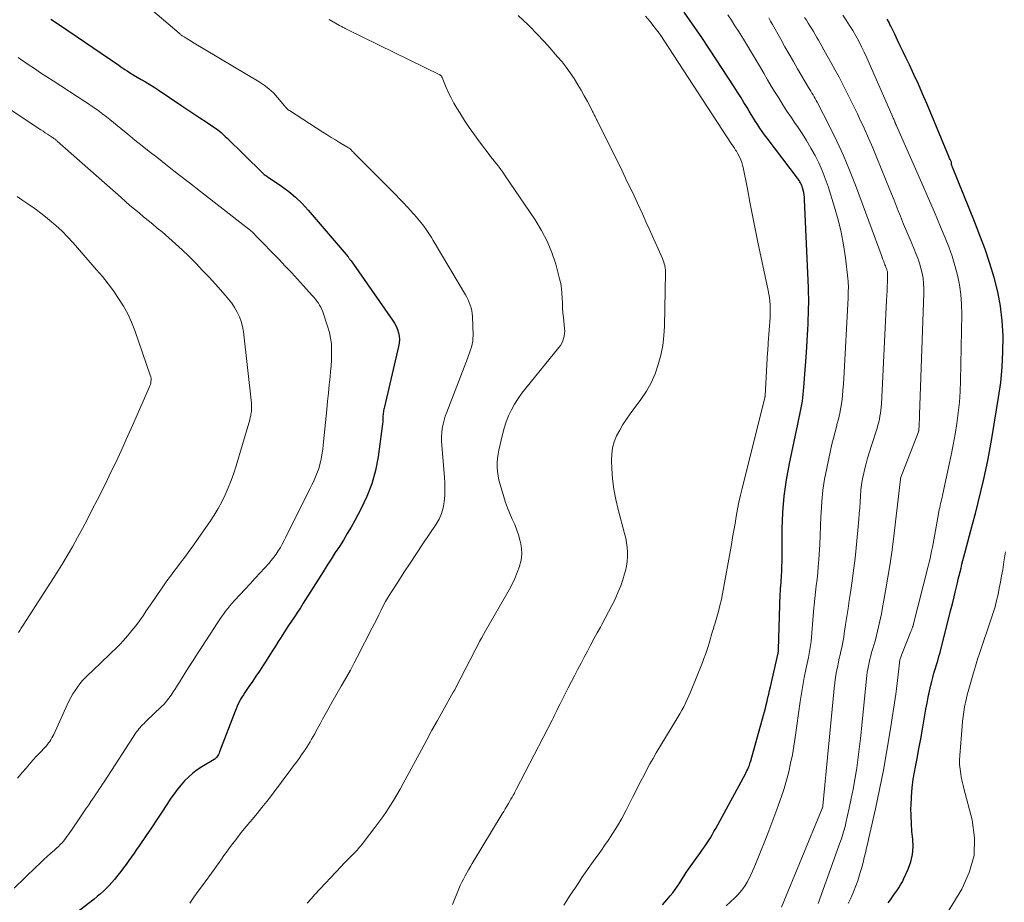
# Model space of a CAD drawing. Units: feet. Extents: x 2050000 to 2055011, y 535000 to 540000.
# Drawn here: x 2050410 to 2050548, y 537177 to 537300 of the extents above; entities that cross this region are included whole.
import ezdxf

# ---------------------------------------------------------------- set-up
doc = ezdxf.new("R2010")
doc.units = ezdxf.units.FT
doc.header["$LTSCALE"] = 100
doc.header["$MEASUREMENT"] = 0
doc.layers.add('CONTOUR INDEX', color=32, linetype='Continuous', lineweight=25)
doc.layers.add('CONTOUR INTERMEDIATE', color=40, linetype='Continuous', lineweight=15)

msp = doc.modelspace()

# ---------------------------------------------------------------- linework, layer by layer
at = {"layer": 'CONTOUR INDEX', "flags": 128}
for points, elevation in [([(2050499.73, 537176.53), (2050500.34, 537177.23), (2050500.81, 537177.78), (2050501.18, 537178.21), (2050501.52, 537178.66), (2050501.85, 537179.13), (2050502.15, 537179.6), (2050502.46, 537180.08), (2050502.76, 537180.56), (2050503.08, 537181.03), (2050503.4, 537181.5), (2050505.06, 537183.83), (2050505.34, 537184.24), (2050505.63, 537184.65), (2050505.9, 537185.07), (2050506.18, 537185.48), (2050506.44, 537185.9), (2050506.7, 537186.33), (2050506.95, 537186.76), (2050507.2, 537187.2), (2050511.34, 537194.84), (2050511.4, 537194.95), (2050511.46, 537195.06), (2050511.51, 537195.17), (2050511.57, 537195.28), (2050511.63, 537195.39), (2050511.68, 537195.5), (2050511.73, 537195.62), (2050511.78, 537195.73), (2050511.83, 537195.88), (2050511.9, 537196.07), (2050511.97, 537196.26), (2050512.03, 537196.45), (2050512.09, 537196.65), (2050513.89, 537203.03), (2050514.02, 537203.53), (2050514.15, 537204.02), (2050514.27, 537204.52), (2050514.39, 537205.01), (2050514.5, 537205.51), (2050514.62, 537206.01), (2050514.73, 537206.5), (2050514.84, 537207), (2050515.92, 537211.72), (2050515.93, 537211.79), (2050515.95, 537211.85), (2050515.96, 537211.91), (2050515.96, 537211.98), (2050515.97, 537212.04), (2050515.98, 537212.1), (2050515.98, 537212.17), (2050515.98, 537212.23), (2050516.23, 537220.03), (2050516.25, 537220.41), (2050516.27, 537220.79), (2050516.29, 537221.18), (2050516.33, 537221.56), (2050516.36, 537221.94), (2050516.39, 537222.32), (2050516.41, 537222.7), (2050516.43, 537223.08), (2050516.44, 537223.4), (2050516.46, 537223.95), (2050516.48, 537224.49), (2050516.49, 537225.03), (2050516.49, 537225.57), (2050516.51, 537229.11), (2050516.59, 537231.42), (2050516.77, 537233.71), (2050517.09, 537235.99), (2050517.5, 537238.26), (2050518.67, 537243.76), (2050518.77, 537244.22), (2050518.87, 537244.68), (2050518.97, 537245.14), (2050519.07, 537245.59), (2050519.17, 537246.05), (2050519.25, 537246.51), (2050519.32, 537246.97), (2050519.37, 537247.44), (2050519.52, 537248.93), (2050519.63, 537250.14), (2050519.73, 537251.35), (2050519.82, 537252.56), (2050519.89, 537253.78), (2050520.08, 537257.02), (2050520.12, 537257.75), (2050520.15, 537258.48), (2050520.18, 537259.22), (2050520.2, 537259.95), (2050520.21, 537260.69), (2050520.21, 537261.42), (2050520.2, 537262.15), (2050520.17, 537262.89), (2050519.64, 537275.17), (2050519.61, 537275.51), (2050519.57, 537275.86), (2050519.51, 537276.19), (2050519.43, 537276.53), (2050519.36, 537276.82), (2050519.3, 537277.01), (2050519.24, 537277.19), (2050519.16, 537277.36), (2050519.07, 537277.53), (2050518.97, 537277.7), (2050518.87, 537277.86), (2050518.76, 537278.02), (2050518.65, 537278.18), (2050514.38, 537283.79), (2050514.04, 537284.24), (2050513.71, 537284.7), (2050513.39, 537285.17), (2050513.08, 537285.64), (2050512.77, 537286.12), (2050512.47, 537286.6), (2050512.17, 537287.09), (2050511.88, 537287.57), (2050511.59, 537288.06), (2050511.15, 537288.8), (2050510.71, 537289.52), (2050510.25, 537290.24), (2050509.79, 537290.96), (2050506.3, 537296.25), (2050505.14, 537297.99), (2050503.96, 537299.72), (2050502.77, 537301.44)], 780), ([(2050414.14, 537300.44), (2050414.51, 537300.21), (2050414.87, 537299.98), (2050415.23, 537299.74), (2050423.66, 537293.98), (2050423.95, 537293.78), (2050424.24, 537293.59), (2050424.53, 537293.39), (2050424.83, 537293.2), (2050425.32, 537292.87), (2050425.37, 537292.84), (2050425.41, 537292.81), (2050425.46, 537292.79), (2050425.5, 537292.76), (2050425.55, 537292.74), (2050425.59, 537292.71), (2050425.64, 537292.68), (2050425.68, 537292.66), (2050426.8, 537292), (2050427.4, 537291.65), (2050428, 537291.28), (2050428.59, 537290.91), (2050429.18, 537290.53), (2050432.49, 537288.33), (2050433.34, 537287.77), (2050434.18, 537287.21), (2050435.02, 537286.64), (2050435.87, 537286.08), (2050437.1, 537285.25), (2050437.32, 537285.09), (2050437.54, 537284.93), (2050437.76, 537284.76), (2050437.97, 537284.58), (2050438.17, 537284.4), (2050438.38, 537284.22), (2050438.57, 537284.03), (2050438.77, 537283.84), (2050443.72, 537278.96), (2050443.81, 537278.87), (2050443.92, 537278.78), (2050444.02, 537278.7), (2050444.13, 537278.63), (2050444.24, 537278.55), (2050444.36, 537278.48), (2050444.47, 537278.4), (2050444.58, 537278.33), (2050446.44, 537277.06), (2050447.44, 537276.32), (2050448.41, 537275.52), (2050449.3, 537274.65), (2050450.15, 537273.73), (2050455.75, 537267.16), (2050455.81, 537267.09), (2050455.86, 537267.03), (2050455.91, 537266.96), (2050455.96, 537266.89), (2050456.01, 537266.82), (2050456.06, 537266.75), (2050456.11, 537266.68), (2050456.16, 537266.61), (2050461.97, 537258.33), (2050462.23, 537257.92), (2050462.46, 537257.48), (2050462.64, 537257.03), (2050462.79, 537256.56), (2050462.88, 537256.08), (2050462.92, 537255.6), (2050462.89, 537255.12), (2050462.82, 537254.64), (2050460.84, 537246.21), (2050460.8, 537246.03), (2050460.76, 537245.85), (2050460.72, 537245.68), (2050460.69, 537245.5), (2050460.66, 537245.32), (2050460.64, 537245.14), (2050460.62, 537244.95), (2050460.61, 537244.77), (2050460.6, 537244.46), (2050460.59, 537244.12), (2050460.56, 537243.79), (2050460.53, 537243.45), (2050460.49, 537243.11), (2050459.94, 537239.19), (2050459.57, 537237.29), (2050459.07, 537235.43), (2050458.37, 537233.63), (2050457.54, 537231.87), (2050456.68, 537230.28), (2050456.17, 537229.36), (2050455.64, 537228.45), (2050455.09, 537227.56), (2050454.53, 537226.67), (2050453.96, 537225.79), (2050453.4, 537224.9), (2050452.83, 537224.02), (2050452.27, 537223.13), (2050449.47, 537218.71), (2050449.07, 537218.08), (2050448.66, 537217.45), (2050448.25, 537216.83), (2050447.83, 537216.21), (2050447.41, 537215.59), (2050447, 537214.96), (2050446.6, 537214.33), (2050446.2, 537213.7), (2050446.06, 537213.48), (2050445.59, 537212.73), (2050445.12, 537211.99), (2050444.65, 537211.25), (2050444.17, 537210.51), (2050443.81, 537209.96), (2050443.33, 537209.23), (2050442.85, 537208.5), (2050442.36, 537207.77), (2050441.87, 537207.05), (2050441.3, 537206.21), (2050441.09, 537205.91), (2050440.9, 537205.59), (2050440.71, 537205.28), (2050440.54, 537204.95), (2050440.37, 537204.62), (2050440.21, 537204.29), (2050440.07, 537203.95), (2050439.93, 537203.61), (2050437.77, 537197.9), (2050437.7, 537197.73), (2050437.61, 537197.56), (2050437.52, 537197.4), (2050437.41, 537197.25), (2050437.32, 537197.13), (2050437.25, 537197.04), (2050437.17, 537196.97), (2050437.09, 537196.9), (2050437, 537196.84), (2050435.29, 537195.82), (2050434.64, 537195.4), (2050434.02, 537194.94), (2050433.44, 537194.42), (2050432.88, 537193.87), (2050432.37, 537193.29), (2050431.87, 537192.68), (2050431.41, 537192.06), (2050430.96, 537191.42), (2050430.39, 537190.54), (2050429.67, 537189.46), (2050428.95, 537188.37), (2050428.22, 537187.29), (2050427.49, 537186.21), (2050426.52, 537184.78), (2050426.16, 537184.26), (2050425.8, 537183.74), (2050425.44, 537183.22), (2050425.07, 537182.7), (2050424.7, 537182.18), (2050424.32, 537181.67), (2050423.94, 537181.16), (2050423.55, 537180.66), (2050423.41, 537180.48), (2050423.06, 537180.05), (2050422.69, 537179.62), (2050422.3, 537179.2), (2050421.91, 537178.8), (2050421.5, 537178.41), (2050421.08, 537178.03), (2050420.65, 537177.67), (2050420.21, 537177.31), (2050416.21, 537174.24)], 800), ([(2050531.34, 537176.79), (2050531.64, 537177.2), (2050531.94, 537177.62), (2050532.23, 537178.03), (2050532.53, 537178.45), (2050532.81, 537178.87), (2050533.07, 537179.3), (2050533.31, 537179.75), (2050533.54, 537180.21), (2050534.14, 537181.52), (2050534.5, 537182.53), (2050534.75, 537183.56), (2050534.82, 537184.62), (2050534.77, 537185.7), (2050534.66, 537186.79), (2050534.57, 537187.88), (2050534.53, 537188.98), (2050534.52, 537190.07), (2050534.53, 537190.38), (2050534.58, 537191.62), (2050534.67, 537192.87), (2050534.84, 537194.1), (2050535.05, 537195.33), (2050535.1, 537195.61), (2050535.37, 537196.98), (2050535.63, 537198.35), (2050535.88, 537199.72), (2050536.12, 537201.09), (2050536.61, 537203.87), (2050536.76, 537204.72), (2050536.93, 537205.56), (2050537.11, 537206.41), (2050537.31, 537207.25), (2050537.43, 537207.75), (2050537.58, 537208.33), (2050537.73, 537208.92), (2050537.9, 537209.5), (2050538.08, 537210.08), (2050538.26, 537210.66), (2050538.43, 537211.25), (2050538.59, 537211.83), (2050538.75, 537212.42), (2050539.83, 537216.67), (2050540.07, 537217.66), (2050540.32, 537218.65), (2050540.56, 537219.63), (2050540.79, 537220.62), (2050541.01, 537221.56), (2050541.14, 537222.08), (2050541.26, 537222.6), (2050541.39, 537223.12), (2050541.52, 537223.64), (2050541.65, 537224.16), (2050541.79, 537224.68), (2050541.92, 537225.2), (2050542.06, 537225.72), (2050543.14, 537229.77), (2050543.54, 537231.29), (2050543.93, 537232.81), (2050544.3, 537234.34), (2050544.66, 537235.87), (2050545, 537237.4), (2050545.32, 537238.94), (2050545.61, 537240.48), (2050545.88, 537242.03), (2050546.78, 537247.48), (2050547.08, 537249.6), (2050547.29, 537251.73), (2050547.39, 537253.87), (2050547.41, 537256.01), (2050547.41, 537256.15), (2050547.29, 537258.21), (2050547.06, 537260.26), (2050546.66, 537262.28), (2050546.15, 537264.29), (2050545.54, 537266.27), (2050544.88, 537268.24), (2050544.16, 537270.19), (2050543.41, 537272.13), (2050540.31, 537279.75), (2050540.28, 537279.81), (2050540.26, 537279.87), (2050540.24, 537279.94), (2050540.22, 537280), (2050540.22, 537280.02), (2050540.21, 537280.07), (2050540.2, 537280.13), (2050540.2, 537280.18), (2050540.2, 537280.24), (2050540.2, 537280.35), (2050540.18, 537280.42), (2050540.05, 537280.69), (2050539.99, 537280.82), (2050539.93, 537280.95), (2050539.87, 537281.09), (2050539.81, 537281.22), (2050536.72, 537288.62), (2050536.14, 537289.98), (2050535.55, 537291.34), (2050534.93, 537292.69), (2050534.3, 537294.03), (2050533.8, 537295.08), (2050533.41, 537295.89), (2050533.02, 537296.7), (2050532.63, 537297.52), (2050532.24, 537298.33), (2050531.7, 537299.45), (2050531.57, 537299.7), (2050531.45, 537299.95), (2050531.32, 537300.19), (2050531.18, 537300.43)], 760)]:
    msp.add_lwpolyline(points, dxfattribs=dict(at, elevation=elevation))
at = {"layer": 'CONTOUR INTERMEDIATE', "flags": 128}
for points, elevation in [([(2050427.5, 537302.4), (2050432.11, 537298.46), (2050432.19, 537298.39), (2050432.28, 537298.32), (2050432.36, 537298.25), (2050432.45, 537298.19), (2050432.54, 537298.12), (2050432.62, 537298.06), (2050432.72, 537298), (2050432.81, 537297.95), (2050433.08, 537297.78), (2050433.31, 537297.65), (2050433.54, 537297.51), (2050433.77, 537297.38), (2050433.99, 537297.24), (2050443.29, 537291.69), (2050444, 537291.22), (2050444.68, 537290.69), (2050445.3, 537290.11), (2050445.89, 537289.48), (2050446.84, 537288.33), (2050446.92, 537288.24), (2050447, 537288.15), (2050447.08, 537288.05), (2050447.16, 537287.96), (2050447.24, 537287.87), (2050447.33, 537287.79), (2050447.43, 537287.71), (2050447.53, 537287.64), (2050452.23, 537284.63), (2050452.8, 537284.27), (2050453.39, 537283.9), (2050453.97, 537283.55), (2050454.56, 537283.19), (2050455.57, 537282.59), (2050455.65, 537282.54), (2050455.73, 537282.49), (2050455.81, 537282.44), (2050455.89, 537282.39), (2050456.05, 537282.29), (2050456.12, 537282.22), (2050456.37, 537281.94), (2050456.5, 537281.81), (2050456.62, 537281.67), (2050456.75, 537281.53), (2050456.89, 537281.4), (2050461.89, 537276.4), (2050462.43, 537275.85), (2050462.96, 537275.3), (2050463.49, 537274.74), (2050464.01, 537274.18), (2050464.56, 537273.58), (2050464.8, 537273.31), (2050465.05, 537273.04), (2050465.28, 537272.77), (2050465.52, 537272.49), (2050465.75, 537272.21), (2050465.98, 537271.93), (2050466.2, 537271.64), (2050466.42, 537271.35), (2050466.58, 537271.13), (2050466.86, 537270.73), (2050467.14, 537270.32), (2050467.41, 537269.9), (2050467.67, 537269.48), (2050472.18, 537261.88), (2050472.37, 537261.53), (2050472.55, 537261.17), (2050472.71, 537260.8), (2050472.85, 537260.42), (2050472.97, 537260.04), (2050473.06, 537259.65), (2050473.11, 537259.25), (2050473.14, 537258.85), (2050473.23, 537256.18), (2050473.22, 537255.77), (2050473.19, 537255.36), (2050473.12, 537254.95), (2050473.02, 537254.55), (2050472.89, 537254.15), (2050472.76, 537253.76), (2050472.62, 537253.36), (2050472.47, 537252.97), (2050469.55, 537245.47), (2050469.35, 537244.91), (2050469.18, 537244.34), (2050469.04, 537243.76), (2050468.93, 537243.17), (2050468.86, 537242.58), (2050468.82, 537241.98), (2050468.82, 537241.39), (2050468.85, 537240.79), (2050469.23, 537236.37), (2050469.28, 537235.51), (2050469.3, 537234.64), (2050469.27, 537233.78), (2050469.21, 537232.92), (2050469.06, 537232.08), (2050468.83, 537231.27), (2050468.48, 537230.5), (2050468.06, 537229.76), (2050466.22, 537227.01), (2050465.33, 537225.68), (2050464.45, 537224.34), (2050463.57, 537223.01), (2050462.7, 537221.67), (2050461.71, 537220.15), (2050461.35, 537219.56), (2050461, 537218.96), (2050460.67, 537218.35), (2050460.37, 537217.73), (2050460.07, 537217.11), (2050459.76, 537216.48), (2050459.45, 537215.86), (2050459.14, 537215.25), (2050457.03, 537211.18), (2050456.55, 537210.27), (2050456.07, 537209.37), (2050455.57, 537208.47), (2050455.07, 537207.58), (2050454.8, 537207.11), (2050454.42, 537206.45), (2050454.04, 537205.79), (2050453.67, 537205.14), (2050453.29, 537204.48), (2050452.91, 537203.82), (2050452.54, 537203.16), (2050452.18, 537202.5), (2050451.82, 537201.83), (2050451.29, 537200.85), (2050451.08, 537200.46), (2050450.87, 537200.08), (2050450.65, 537199.7), (2050450.43, 537199.32), (2050450.2, 537198.95), (2050449.97, 537198.58), (2050449.73, 537198.21), (2050449.48, 537197.85), (2050449.25, 537197.52), (2050448.88, 537197), (2050448.51, 537196.48), (2050448.13, 537195.96), (2050447.75, 537195.45), (2050445.01, 537191.82), (2050444.36, 537190.98), (2050443.7, 537190.14), (2050443.03, 537189.31), (2050442.35, 537188.49), (2050441.99, 537188.06), (2050441.49, 537187.46), (2050440.99, 537186.85), (2050440.51, 537186.24), (2050440.02, 537185.62), (2050439.8, 537185.32), (2050439.44, 537184.85), (2050439.08, 537184.37), (2050438.73, 537183.88), (2050438.38, 537183.4), (2050438.04, 537182.91), (2050437.69, 537182.43), (2050437.34, 537181.94), (2050436.99, 537181.46), (2050435.36, 537179.24), (2050434.77, 537178.42), (2050434.18, 537177.6), (2050433.61, 537176.77)], 796), ([(2050453.1, 537300.39), (2050454.55, 537299.57), (2050454.66, 537299.52), (2050454.77, 537299.46), (2050454.87, 537299.4), (2050454.98, 537299.34), (2050455.01, 537299.32), (2050455.1, 537299.27), (2050455.19, 537299.22), (2050455.27, 537299.17), (2050455.36, 537299.13), (2050455.45, 537299.08), (2050455.54, 537299.03), (2050455.63, 537298.99), (2050455.72, 537298.95), (2050468.59, 537292.64), (2050468.64, 537292.61), (2050468.69, 537292.58), (2050468.73, 537292.54), (2050468.78, 537292.5), (2050468.81, 537292.45), (2050468.85, 537292.4), (2050468.88, 537292.34), (2050468.9, 537292.29), (2050469.48, 537290.89), (2050469.81, 537290.15), (2050470.16, 537289.42), (2050470.55, 537288.7), (2050470.96, 537288), (2050471.39, 537287.31), (2050472.04, 537286.28), (2050472.71, 537285.26), (2050473.42, 537284.26), (2050474.14, 537283.28), (2050475.5, 537281.48), (2050475.59, 537281.36), (2050475.68, 537281.24), (2050475.77, 537281.13), (2050475.87, 537281.01), (2050475.96, 537280.89), (2050476.05, 537280.78), (2050476.14, 537280.66), (2050476.23, 537280.54), (2050476.6, 537280.08), (2050476.87, 537279.74), (2050477.14, 537279.38), (2050477.4, 537279.03), (2050477.65, 537278.66), (2050481.94, 537272.36), (2050482.83, 537270.89), (2050483.63, 537269.37), (2050484.26, 537267.78), (2050484.8, 537266.14), (2050485.35, 537264.1), (2050485.5, 537263.44), (2050485.62, 537262.77), (2050485.68, 537262.1), (2050485.72, 537261.41), (2050485.73, 537260.73), (2050485.76, 537260.05), (2050485.81, 537259.37), (2050485.88, 537258.69), (2050486.05, 537257.16), (2050486.06, 537256.8), (2050486.05, 537256.45), (2050486, 537256.1), (2050485.91, 537255.75), (2050485.79, 537255.42), (2050485.64, 537255.1), (2050485.46, 537254.79), (2050485.25, 537254.5), (2050480.62, 537248.83), (2050480.06, 537248.1), (2050479.54, 537247.35), (2050479.05, 537246.57), (2050478.6, 537245.77), (2050478.21, 537244.94), (2050477.86, 537244.09), (2050477.58, 537243.22), (2050477.34, 537242.33), (2050476.84, 537240.15), (2050476.73, 537239.55), (2050476.65, 537238.95), (2050476.61, 537238.34), (2050476.61, 537237.74), (2050476.66, 537237.13), (2050476.73, 537236.53), (2050476.85, 537235.94), (2050477.01, 537235.35), (2050477.53, 537233.62), (2050477.79, 537232.83), (2050478.07, 537232.04), (2050478.38, 537231.26), (2050478.72, 537230.5), (2050479.06, 537229.73), (2050479.36, 537228.95), (2050479.62, 537228.15), (2050479.85, 537227.35), (2050479.87, 537227.27), (2050480.01, 537226.42), (2050480.05, 537225.57), (2050479.95, 537224.73), (2050479.75, 537223.89), (2050479.74, 537223.85), (2050479.43, 537223), (2050479.09, 537222.17), (2050478.7, 537221.37), (2050478.28, 537220.57), (2050474.99, 537214.84), (2050474.7, 537214.34), (2050474.43, 537213.84), (2050474.16, 537213.34), (2050473.89, 537212.83), (2050473.62, 537212.32), (2050473.36, 537211.81), (2050473.1, 537211.3), (2050472.83, 537210.8), (2050470.74, 537206.75), (2050470.71, 537206.68), (2050470.68, 537206.62), (2050470.65, 537206.56), (2050470.61, 537206.5), (2050470.58, 537206.44), (2050470.54, 537206.38), (2050470.51, 537206.32), (2050470.47, 537206.26), (2050469.01, 537203.67), (2050468.25, 537202.31), (2050467.49, 537200.95), (2050466.75, 537199.58), (2050466.01, 537198.21), (2050463.47, 537193.49), (2050463.02, 537192.69), (2050462.57, 537191.89), (2050462.1, 537191.11), (2050461.61, 537190.33), (2050461.11, 537189.56), (2050460.6, 537188.81), (2050460.06, 537188.07), (2050459.51, 537187.33), (2050458.01, 537185.37), (2050457.85, 537185.17), (2050457.68, 537184.96), (2050457.52, 537184.76), (2050457.35, 537184.57), (2050457.18, 537184.37), (2050457, 537184.18), (2050456.82, 537183.99), (2050456.64, 537183.81), (2050456.26, 537183.42), (2050455.89, 537183.04), (2050455.52, 537182.66), (2050455.15, 537182.28), (2050454.79, 537181.89), (2050451.11, 537177.95), (2050450.56, 537177.35), (2050450.02, 537176.75)], 792), ([(2050479.53, 537300.95), (2050480.98, 537299.6), (2050482.37, 537298.19), (2050483.71, 537296.73), (2050485.07, 537295.19), (2050485.69, 537294.46), (2050486.28, 537293.7), (2050486.84, 537292.93), (2050487.37, 537292.13), (2050487.44, 537292.02), (2050487.91, 537291.26), (2050488.37, 537290.5), (2050488.8, 537289.72), (2050489.23, 537288.94), (2050489.86, 537287.73), (2050489.96, 537287.54), (2050490.05, 537287.36), (2050490.15, 537287.17), (2050490.24, 537286.98), (2050490.33, 537286.8), (2050490.43, 537286.61), (2050490.52, 537286.42), (2050490.61, 537286.24), (2050494.08, 537279.2), (2050494.81, 537277.7), (2050495.53, 537276.21), (2050496.24, 537274.7), (2050496.94, 537273.19), (2050497.48, 537272.01), (2050497.9, 537271.09), (2050498.32, 537270.17), (2050498.73, 537269.24), (2050499.14, 537268.31), (2050499.75, 537266.93), (2050499.84, 537266.69), (2050499.93, 537266.45), (2050500, 537266.21), (2050500.06, 537265.96), (2050500.13, 537265.65), (2050500.14, 537265.55), (2050500.16, 537265.46), (2050500.16, 537265.36), (2050500.17, 537265.26), (2050500.17, 537265.17), (2050500.17, 537265.07), (2050500.17, 537264.97), (2050500.17, 537264.88), (2050500.01, 537257.5), (2050499.92, 537256.13), (2050499.77, 537254.77), (2050499.5, 537253.43), (2050499.16, 537252.1), (2050498.7, 537250.81), (2050498.16, 537249.56), (2050497.49, 537248.38), (2050496.73, 537247.24), (2050495.22, 537245.22), (2050494.7, 537244.48), (2050494.21, 537243.72), (2050493.76, 537242.94), (2050493.33, 537242.14), (2050493, 537241.31), (2050492.76, 537240.46), (2050492.64, 537239.59), (2050492.61, 537238.7), (2050492.66, 537237.58), (2050492.77, 537236.13), (2050492.94, 537234.68), (2050493.21, 537233.25), (2050493.55, 537231.83), (2050494.45, 537228.47), (2050494.61, 537227.83), (2050494.73, 537227.18), (2050494.8, 537226.52), (2050494.85, 537225.87), (2050494.84, 537225.21), (2050494.8, 537224.55), (2050494.69, 537223.9), (2050494.55, 537223.26), (2050494.43, 537222.82), (2050494.18, 537221.97), (2050493.9, 537221.13), (2050493.56, 537220.31), (2050493.2, 537219.51), (2050493.1, 537219.3), (2050492.66, 537218.41), (2050492.2, 537217.52), (2050491.73, 537216.63), (2050491.25, 537215.75), (2050491.05, 537215.38), (2050490.59, 537214.55), (2050490.13, 537213.71), (2050489.68, 537212.87), (2050489.23, 537212.03), (2050488.79, 537211.18), (2050488.35, 537210.34), (2050487.9, 537209.49), (2050487.46, 537208.64), (2050486.54, 537206.88), (2050486.25, 537206.33), (2050485.97, 537205.77), (2050485.69, 537205.21), (2050485.42, 537204.65), (2050485.07, 537203.92), (2050484.98, 537203.72), (2050484.88, 537203.53), (2050484.79, 537203.33), (2050484.69, 537203.13), (2050484.6, 537202.94), (2050484.5, 537202.74), (2050484.41, 537202.54), (2050484.31, 537202.35), (2050479.29, 537192.65), (2050479.23, 537192.55), (2050479.18, 537192.46), (2050479.13, 537192.36), (2050479.08, 537192.26), (2050479.03, 537192.16), (2050478.98, 537192.07)], 788), ([(2050497.38, 537300.88), (2050498.03, 537300.09), (2050498.55, 537299.42), (2050498.91, 537298.95), (2050499.26, 537298.47), (2050499.6, 537297.99), (2050499.93, 537297.5), (2050509.47, 537282.92), (2050509.56, 537282.79), (2050509.64, 537282.66), (2050509.72, 537282.52), (2050509.8, 537282.39), (2050509.85, 537282.3), (2050509.91, 537282.22), (2050509.96, 537282.13), (2050510.02, 537282.04), (2050510.08, 537281.95), (2050510.13, 537281.86), (2050510.18, 537281.77), (2050510.24, 537281.68), (2050510.29, 537281.59), (2050510.55, 537281.09), (2050510.71, 537280.75), (2050510.85, 537280.39), (2050510.96, 537280.03), (2050511.05, 537279.66), (2050511.62, 537276.69), (2050511.98, 537274.82), (2050512.35, 537272.96), (2050512.73, 537271.1), (2050513.11, 537269.25), (2050514.53, 537262.48), (2050514.62, 537261.98), (2050514.7, 537261.48), (2050514.76, 537260.97), (2050514.8, 537260.46), (2050514.81, 537260.18), (2050514.82, 537259.81), (2050514.83, 537259.44), (2050514.82, 537259.07), (2050514.8, 537258.69), (2050514.55, 537255.14), (2050514.54, 537254.98), (2050514.53, 537254.81), (2050514.51, 537254.65), (2050514.5, 537254.49), (2050514.49, 537254.32), (2050514.48, 537254.16), (2050514.47, 537254), (2050514.46, 537253.83), (2050514.1, 537247.74), (2050514.09, 537247.72), (2050514.09, 537247.7), (2050514.09, 537247.68), (2050514.09, 537247.66), (2050514.07, 537247.58), (2050514.07, 537247.55), (2050514.06, 537247.53), (2050514.06, 537247.51), (2050514.05, 537247.49), (2050510.88, 537234.79), (2050510.65, 537233.82), (2050510.43, 537232.84), (2050510.24, 537231.86), (2050510.07, 537230.87), (2050509.9, 537229.88), (2050509.73, 537228.9), (2050509.56, 537227.91), (2050509.38, 537226.93), (2050508.14, 537220.05), (2050507.98, 537219.22), (2050507.79, 537218.39), (2050507.58, 537217.57), (2050507.35, 537216.76), (2050507.05, 537215.8), (2050506.95, 537215.46), (2050506.86, 537215.13), (2050506.76, 537214.8), (2050506.66, 537214.46), (2050506.57, 537214.13), (2050506.47, 537213.8), (2050506.37, 537213.47), (2050506.27, 537213.13), (2050506.13, 537212.66), (2050505.95, 537212.09), (2050505.75, 537211.53), (2050505.55, 537210.97), (2050505.33, 537210.41), (2050503.65, 537206.25), (2050503.43, 537205.74), (2050503.21, 537205.23), (2050502.97, 537204.73), (2050502.72, 537204.24), (2050502.46, 537203.75), (2050502.19, 537203.26), (2050501.91, 537202.78), (2050501.63, 537202.3), (2050498.88, 537197.76), (2050498.43, 537197), (2050497.99, 537196.24), (2050497.57, 537195.46), (2050497.16, 537194.68), (2050496.76, 537193.89), (2050496.36, 537193.1), (2050495.96, 537192.32), (2050495.55, 537191.53), (2050494.61, 537189.68), (2050494.04, 537188.61), (2050493.44, 537187.56)], 784), ([(2050508.88, 537301.04), (2050509.39, 537300.28), (2050509.89, 537299.52), (2050510.36, 537298.78), (2050511.08, 537297.64), (2050511.8, 537296.49), (2050512.49, 537295.33), (2050513.18, 537294.16), (2050513.93, 537292.86), (2050514.45, 537291.97), (2050514.97, 537291.08), (2050515.51, 537290.2), (2050516.05, 537289.32), (2050516.6, 537288.44), (2050517.16, 537287.57), (2050517.74, 537286.71), (2050518.32, 537285.86), (2050518.62, 537285.42), (2050519.28, 537284.44), (2050519.91, 537283.44), (2050520.51, 537282.41), (2050521.09, 537281.38), (2050521.62, 537280.32), (2050522.11, 537279.25), (2050522.53, 537278.14), (2050522.92, 537277.02), (2050523.82, 537274.12), (2050524.31, 537272.38), (2050524.74, 537270.63), (2050525.07, 537268.85), (2050525.34, 537267.06), (2050525.69, 537264.13), (2050525.73, 537263.79), (2050525.75, 537263.46), (2050525.76, 537263.12), (2050525.76, 537262.79), (2050525.75, 537262.45), (2050525.74, 537262.11), (2050525.73, 537261.78), (2050525.71, 537261.44), (2050525.12, 537250.17), (2050525.07, 537249.35), (2050525, 537248.54), (2050524.92, 537247.72), (2050524.82, 537246.91), (2050524.69, 537246.1), (2050524.54, 537245.29), (2050524.36, 537244.49), (2050524.16, 537243.7), (2050524.12, 537243.56), (2050523.89, 537242.7), (2050523.67, 537241.83), (2050523.46, 537240.96), (2050523.26, 537240.09), (2050522.72, 537237.63), (2050522.42, 537236.08), (2050522.18, 537234.52), (2050522.03, 537232.96), (2050521.94, 537231.38), (2050521.92, 537230.86), (2050521.87, 537229.54), (2050521.81, 537228.22), (2050521.74, 537226.91), (2050521.66, 537225.59), (2050521.61, 537224.77), (2050521.54, 537223.87), (2050521.47, 537222.97), (2050521.37, 537222.07), (2050521.27, 537221.17), (2050521.16, 537220.27), (2050521.05, 537219.37), (2050520.97, 537218.47), (2050520.88, 537217.57), (2050520.53, 537213.35), (2050520.5, 537213.07), (2050520.47, 537212.79), (2050520.43, 537212.51), (2050520.38, 537212.23), (2050520.33, 537211.96), (2050520.28, 537211.68), (2050520.23, 537211.41), (2050520.17, 537211.13), (2050519.82, 537209.44), (2050519.59, 537208.32), (2050519.39, 537207.2), (2050519.2, 537206.08), (2050519.03, 537204.95), (2050518.32, 537199.91), (2050518.13, 537198.71), (2050517.93, 537197.51), (2050517.68, 537196.32), (2050517.42, 537195.14), (2050517.12, 537193.97), (2050516.78, 537192.8), (2050516.41, 537191.65), (2050516, 537190.51), (2050515.75, 537189.83), (2050515.19, 537188.35), (2050514.63, 537186.88), (2050514.05, 537185.41), (2050513.46, 537183.95), (2050512.58, 537181.76), (2050512.36, 537181.24), (2050512.12, 537180.71), (2050511.87, 537180.2), (2050511.6, 537179.69), (2050511.3, 537179.21), (2050510.98, 537178.74), (2050510.62, 537178.3), (2050510.24, 537177.87), (2050509.88, 537177.51), (2050509.28, 537176.94), (2050508.67, 537176.39)], 776), ([(2050514.61, 537300.63), (2050514.87, 537300.17), (2050515.13, 537299.71), (2050516.29, 537297.62), (2050516.88, 537296.58), (2050517.47, 537295.54), (2050518.06, 537294.5), (2050518.66, 537293.47), (2050520.2, 537290.86), (2050520.35, 537290.6), (2050520.5, 537290.35), (2050520.65, 537290.1), (2050520.81, 537289.85), (2050520.96, 537289.59), (2050521.11, 537289.34), (2050521.25, 537289.08), (2050521.39, 537288.82), (2050523.15, 537285.37), (2050524.13, 537283.37), (2050525.07, 537281.35), (2050525.93, 537279.29), (2050526.74, 537277.21), (2050530.47, 537267.12), (2050530.55, 537266.92), (2050530.62, 537266.72), (2050530.7, 537266.51), (2050530.78, 537266.31), (2050530.82, 537266.19), (2050530.88, 537266.05), (2050530.93, 537265.91), (2050530.99, 537265.76), (2050531.05, 537265.62), (2050531.1, 537265.51), (2050531.13, 537265.42), (2050531.16, 537265.33), (2050531.19, 537265.24), (2050531.21, 537265.15), (2050531.23, 537265.06), (2050531.24, 537264.97), (2050531.24, 537264.87), (2050531.24, 537264.78), (2050531.21, 537263.69), (2050531.19, 537263.05), (2050531.17, 537262.41), (2050531.14, 537261.77), (2050531.11, 537261.13), (2050530.37, 537246.58), (2050530.34, 537246.15), (2050530.3, 537245.72), (2050530.24, 537245.3), (2050530.18, 537244.87), (2050530.1, 537244.45), (2050530, 537244.04), (2050529.89, 537243.62), (2050529.77, 537243.21), (2050528.98, 537240.8), (2050528.7, 537239.9), (2050528.43, 537239), (2050528.19, 537238.09), (2050527.97, 537237.18), (2050527.91, 537236.93), (2050527.75, 537236.13), (2050527.61, 537235.33), (2050527.52, 537234.52), (2050527.45, 537233.71), (2050527.39, 537232.89), (2050527.34, 537232.08), (2050527.27, 537231.26), (2050527.2, 537230.45), (2050526.84, 537226.45), (2050526.7, 537225.03), (2050526.54, 537223.62), (2050526.35, 537222.2), (2050526.14, 537220.8), (2050526.05, 537220.23), (2050525.88, 537219.1), (2050525.71, 537217.98), (2050525.54, 537216.86), (2050525.37, 537215.73), (2050525.19, 537214.48), (2050525.11, 537213.98), (2050525.03, 537213.49), (2050524.93, 537212.99), (2050524.82, 537212.5), (2050524.71, 537212.01), (2050524.6, 537211.51), (2050524.49, 537211.02), (2050524.38, 537210.53), (2050524.26, 537209.94), (2050524.1, 537209.15), (2050523.97, 537208.36), (2050523.86, 537207.57), (2050523.77, 537206.77), (2050522.19, 537190.35), (2050522.19, 537190.33), (2050522.19, 537190.32), (2050522.19, 537190.3), (2050522.19, 537190.29), (2050522.17, 537190.23), (2050522.13, 537190.09), (2050522.12, 537190.07), (2050522.11, 537190.05), (2050522.11, 537190.03), (2050522.1, 537190.01), (2050516.38, 537176.21)], 772), ([(2050519.63, 537300.67), (2050519.88, 537300.28), (2050520.13, 537299.88), (2050520.38, 537299.49), (2050520.63, 537299.09), (2050520.87, 537298.69), (2050521.11, 537298.29), (2050521.34, 537297.88), (2050521.58, 537297.48), (2050522.8, 537295.32), (2050523.36, 537294.32), (2050523.91, 537293.32), (2050524.45, 537292.31), (2050524.98, 537291.3), (2050525.51, 537290.28), (2050526.02, 537289.26), (2050526.52, 537288.23), (2050527.02, 537287.2), (2050527.33, 537286.55), (2050527.96, 537285.18), (2050528.58, 537283.81), (2050529.17, 537282.43), (2050529.75, 537281.04), (2050530.36, 537279.52), (2050530.96, 537278.05), (2050531.55, 537276.58), (2050532.15, 537275.1), (2050532.74, 537273.63), (2050533.05, 537272.87), (2050533.49, 537271.77), (2050533.94, 537270.68), (2050534.39, 537269.59), (2050534.85, 537268.5), (2050535.21, 537267.65), (2050535.47, 537266.98), (2050535.71, 537266.3), (2050535.91, 537265.6), (2050536.08, 537264.9), (2050536.2, 537264.19), (2050536.29, 537263.47), (2050536.33, 537262.75), (2050536.33, 537262.03), (2050535.72, 537245.12), (2050535.71, 537244.75), (2050535.69, 537244.38), (2050535.67, 537244.01), (2050535.65, 537243.64), (2050535.61, 537242.94), (2050535.61, 537242.92), (2050535.61, 537242.9), (2050535.61, 537242.88), (2050535.6, 537242.86), (2050535.59, 537242.79), (2050535.58, 537242.77), (2050535.58, 537242.75), (2050535.57, 537242.73), (2050535.56, 537242.71), (2050533.07, 537236.23), (2050533.05, 537236.14), (2050533.04, 537236.06), (2050532.12, 537228.11), (2050531.88, 537226.19), (2050531.61, 537224.27), (2050531.3, 537222.35), (2050530.97, 537220.44), (2050530.49, 537217.85), (2050530.37, 537217.24), (2050530.25, 537216.63), (2050530.12, 537216.02), (2050529.99, 537215.41), (2050529.84, 537214.8), (2050529.69, 537214.2), (2050529.53, 537213.6), (2050529.36, 537213), (2050529.13, 537212.25), (2050529, 537211.8), (2050528.88, 537211.34), (2050528.76, 537210.89), (2050528.65, 537210.43), (2050528.55, 537209.97), (2050528.46, 537209.51), (2050528.4, 537209.05), (2050528.34, 537208.58), (2050527.66, 537201.66), (2050527.5, 537200.17), (2050527.33, 537198.67), (2050527.13, 537197.18), (2050526.92, 537195.69), (2050526.88, 537195.42), (2050526.67, 537194.07), (2050526.43, 537192.72), (2050526.17, 537191.37), (2050525.88, 537190.03), (2050525.42, 537188.01), (2050525.34, 537187.68), (2050525.26, 537187.35), (2050525.17, 537187.03), (2050525.08, 537186.71), (2050524.99, 537186.38), (2050524.88, 537186.06), (2050524.78, 537185.74), (2050524.67, 537185.42), (2050521.51, 537176.72)], 768), ([(2050525, 537301.01), (2050525.47, 537300.29), (2050525.93, 537299.57), (2050526.37, 537298.84), (2050526.8, 537298.09), (2050527.21, 537297.34), (2050527.61, 537296.58), (2050527.98, 537295.81), (2050528.34, 537295.03), (2050531.83, 537287.05), (2050531.89, 537286.93), (2050531.94, 537286.81), (2050531.99, 537286.69), (2050532.04, 537286.57), (2050532.1, 537286.45), (2050532.15, 537286.33), (2050532.2, 537286.21), (2050532.25, 537286.09), (2050532.28, 537286.02), (2050532.35, 537285.87), (2050532.42, 537285.71), (2050532.49, 537285.56), (2050532.55, 537285.41), (2050535.15, 537279.5), (2050536.04, 537277.47), (2050536.92, 537275.44), (2050537.79, 537273.41), (2050538.65, 537271.37), (2050539.3, 537269.84), (2050539.81, 537268.56), (2050540.27, 537267.26), (2050540.67, 537265.95), (2050541.03, 537264.62), (2050541.31, 537263.27), (2050541.51, 537261.92), (2050541.61, 537260.55), (2050541.64, 537259.18), (2050541.46, 537249.85), (2050541.4, 537248.35), (2050541.3, 537246.85), (2050541.14, 537245.35), (2050540.94, 537243.86), (2050540.7, 537242.38), (2050540.43, 537240.89), (2050540.14, 537239.42), (2050539.83, 537237.94), (2050538.92, 537233.81), (2050538.86, 537233.53), (2050538.79, 537233.24), (2050538.73, 537232.95), (2050538.66, 537232.67), (2050538.6, 537232.38), (2050538.54, 537232.1), (2050538.48, 537231.81), (2050538.43, 537231.52), (2050537.81, 537228.12), (2050537.71, 537227.59), (2050537.61, 537227.06), (2050537.51, 537226.54), (2050537.41, 537226.01), (2050537.3, 537225.48), (2050537.18, 537224.96), (2050537.06, 537224.44), (2050536.93, 537223.92), (2050534.76, 537215.48), (2050534.74, 537215.39), (2050534.71, 537215.3), (2050534.68, 537215.21), (2050534.65, 537215.12), (2050534.62, 537215.03), (2050534.59, 537214.94), (2050534.55, 537214.85), (2050534.52, 537214.76), (2050533.18, 537211.44), (2050533.14, 537211.31), (2050533.09, 537211.18), (2050533.05, 537211.05), (2050533.01, 537210.92), (2050532.98, 537210.79), (2050532.96, 537210.66), (2050532.93, 537210.53), (2050532.92, 537210.39), (2050532.78, 537209.1), (2050532.7, 537208.32), (2050532.6, 537207.54), (2050532.5, 537206.76), (2050532.39, 537205.98), (2050531.61, 537200.85), (2050531.16, 537198.1), (2050530.68, 537195.37), (2050530.13, 537192.64), (2050529.55, 537189.93), (2050528.63, 537185.9), (2050528.47, 537185.2), (2050528.31, 537184.51), (2050528.15, 537183.81), (2050527.99, 537183.12), (2050527.81, 537182.42), (2050527.63, 537181.74), (2050527.43, 537181.05), (2050527.22, 537180.37), (2050527.11, 537180.02), (2050526.81, 537179.18), (2050526.49, 537178.35), (2050526.13, 537177.53), (2050525.75, 537176.72)], 764), ([(2050409.6, 537295.06), (2050409.91, 537294.84), (2050410.99, 537294.11), (2050411.85, 537293.53), (2050412.72, 537292.95), (2050413.59, 537292.38), (2050414.46, 537291.81), (2050418.91, 537288.93), (2050419.43, 537288.59), (2050419.94, 537288.24), (2050420.45, 537287.89), (2050420.95, 537287.52), (2050421.45, 537287.15), (2050421.94, 537286.77), (2050422.42, 537286.39), (2050422.9, 537286), (2050423.93, 537285.15), (2050424.92, 537284.34), (2050425.92, 537283.53), (2050426.92, 537282.72), (2050427.93, 537281.93), (2050428.97, 537281.11), (2050430.49, 537279.92), (2050432.02, 537278.72), (2050433.56, 537277.53), (2050435.09, 537276.33), (2050441.46, 537271.4), (2050441.64, 537271.26), (2050441.81, 537271.12), (2050441.98, 537270.97), (2050442.16, 537270.82), (2050442.32, 537270.67), (2050442.49, 537270.51), (2050442.65, 537270.35), (2050442.81, 537270.19), (2050446.09, 537266.8), (2050446.95, 537265.9), (2050447.82, 537264.99), (2050448.67, 537264.07), (2050449.52, 537263.14), (2050450.74, 537261.79), (2050450.96, 537261.53), (2050451.18, 537261.27), (2050451.39, 537261), (2050451.59, 537260.72), (2050451.77, 537260.43), (2050451.94, 537260.13), (2050452.08, 537259.82), (2050452.2, 537259.51), (2050452.93, 537257.33), (2050453.15, 537256.58), (2050453.31, 537255.82), (2050453.41, 537255.05), (2050453.45, 537254.28), (2050453.45, 537253.49), (2050453.43, 537252.71), (2050453.38, 537251.93), (2050453.31, 537251.15), (2050453.24, 537250.41), (2050453.12, 537249.27), (2050453, 537248.12), (2050452.89, 537246.97), (2050452.77, 537245.82), (2050452.27, 537240.83), (2050452.21, 537240.28), (2050452.13, 537239.73), (2050452.04, 537239.19), (2050451.93, 537238.65), (2050451.91, 537238.56), (2050451.79, 537238.07), (2050451.65, 537237.58), (2050451.49, 537237.11), (2050451.3, 537236.64), (2050451.1, 537236.18), (2050450.89, 537235.72), (2050450.67, 537235.26), (2050450.45, 537234.81), (2050447.06, 537227.96), (2050446.81, 537227.47), (2050446.54, 537226.98), (2050446.27, 537226.51), (2050445.98, 537226.04), (2050445.67, 537225.58), (2050445.35, 537225.14), (2050445, 537224.71), (2050444.64, 537224.29), (2050443.46, 537222.99), (2050442.75, 537222.22), (2050442.04, 537221.45), (2050441.33, 537220.68), (2050440.62, 537219.91), (2050439.86, 537219.1), (2050439.53, 537218.73), (2050439.21, 537218.36), (2050438.9, 537217.98), (2050438.6, 537217.6), (2050438.31, 537217.2), (2050438.03, 537216.8), (2050437.75, 537216.4), (2050437.48, 537215.99), (2050435.31, 537212.68), (2050434.68, 537211.7), (2050434.05, 537210.72), (2050433.43, 537209.74), (2050432.81, 537208.75), (2050432.16, 537207.69), (2050431.87, 537207.23), (2050431.58, 537206.78), (2050431.29, 537206.32), (2050430.99, 537205.87), (2050430.68, 537205.44), (2050430.34, 537205.01), (2050429.99, 537204.61), (2050429.61, 537204.23), (2050427.56, 537202.27), (2050427.37, 537202.08), (2050427.19, 537201.9), (2050427, 537201.71), (2050426.81, 537201.52), (2050426.64, 537201.33), (2050426.47, 537201.13), (2050426.31, 537200.92), (2050426.16, 537200.7), (2050421.6, 537193.74), (2050421.37, 537193.39), (2050421.14, 537193.04), (2050420.91, 537192.69), (2050420.68, 537192.34), (2050420.46, 537191.99), (2050420.23, 537191.64), (2050419.99, 537191.29), (2050419.76, 537190.95), (2050419.45, 537190.51), (2050419.07, 537189.95), (2050418.68, 537189.38), (2050418.29, 537188.82), (2050417.91, 537188.25), (2050416.63, 537186.37), (2050416.41, 537186.07), (2050416.19, 537185.78), (2050415.96, 537185.49), (2050415.72, 537185.21), (2050415.48, 537184.94), (2050415.22, 537184.67), (2050414.95, 537184.42), (2050414.68, 537184.17), (2050414.17, 537183.73), (2050413.64, 537183.27), (2050413.12, 537182.8), (2050412.6, 537182.32), (2050412.09, 537181.84), (2050409, 537178.86)], 804), ([(2050405.75, 537289.55), (2050412.77, 537284.95), (2050413.07, 537284.75), (2050413.37, 537284.55), (2050413.67, 537284.36), (2050413.97, 537284.16), (2050414.4, 537283.88), (2050414.49, 537283.82), (2050414.57, 537283.76), (2050414.66, 537283.7), (2050414.74, 537283.64), (2050414.82, 537283.58), (2050414.9, 537283.52), (2050414.97, 537283.45), (2050415.05, 537283.38), (2050423.98, 537275.47), (2050424.6, 537274.92), (2050425.23, 537274.38), (2050425.86, 537273.85), (2050426.5, 537273.32), (2050427.14, 537272.8), (2050427.78, 537272.27), (2050428.42, 537271.74), (2050429.05, 537271.21), (2050429.72, 537270.66), (2050430.68, 537269.83), (2050431.62, 537269), (2050432.54, 537268.14), (2050433.45, 537267.26), (2050433.54, 537267.18), (2050434.47, 537266.24), (2050435.39, 537265.29), (2050436.3, 537264.33), (2050437.2, 537263.36), (2050438.56, 537261.84), (2050439.03, 537261.28), (2050439.47, 537260.7), (2050439.87, 537260.09), (2050440.24, 537259.46), (2050440.55, 537258.8), (2050440.8, 537258.12), (2050440.97, 537257.42), (2050441.09, 537256.71), (2050442.21, 537246.7), (2050442.22, 537246.51), (2050442.23, 537246.32), (2050442.24, 537246.13), (2050442.24, 537245.93), (2050442.22, 537245.74), (2050442.21, 537245.55), (2050442.18, 537245.36), (2050442.15, 537245.17), (2050442.12, 537244.99), (2050442.06, 537244.72), (2050442, 537244.44), (2050441.93, 537244.17), (2050441.85, 537243.9), (2050440.08, 537237.94), (2050439.75, 537236.9), (2050439.39, 537235.88), (2050438.98, 537234.87), (2050438.55, 537233.88), (2050438.07, 537232.9), (2050437.56, 537231.95), (2050436.99, 537231.02), (2050436.4, 537230.12), (2050433.86, 537226.51), (2050433.38, 537225.83), (2050432.89, 537225.16), (2050432.39, 537224.49), (2050431.88, 537223.83), (2050431.38, 537223.17), (2050430.88, 537222.5), (2050430.39, 537221.83), (2050429.91, 537221.14), (2050429.74, 537220.89), (2050429.18, 537220.08), (2050428.62, 537219.26), (2050428.07, 537218.45), (2050427.51, 537217.63), (2050427.06, 537216.97), (2050426.56, 537216.26), (2050426.05, 537215.56), (2050425.51, 537214.89), (2050424.95, 537214.22), (2050424.87, 537214.13), (2050424.34, 537213.52), (2050423.79, 537212.94), (2050423.23, 537212.37), (2050422.65, 537211.81), (2050422.06, 537211.25), (2050421.48, 537210.7), (2050420.9, 537210.14), (2050420.32, 537209.58), (2050419, 537208.3), (2050418.6, 537207.88), (2050418.22, 537207.45), (2050417.87, 537206.99), (2050417.54, 537206.51), (2050417.23, 537206.02), (2050416.94, 537205.52), (2050416.68, 537205), (2050416.43, 537204.48), (2050414.56, 537200.36), (2050414.44, 537200.11), (2050414.31, 537199.86), (2050414.16, 537199.62), (2050414.01, 537199.39), (2050413.84, 537199.16), (2050413.67, 537198.94), (2050413.49, 537198.72), (2050413.3, 537198.52), (2050412.66, 537197.84), (2050412.15, 537197.3), (2050411.65, 537196.75), (2050411.16, 537196.19), (2050410.68, 537195.63), (2050410.21, 537195.08), (2050409.51, 537194.23)], 808), ([(2050409.45, 537275.61), (2050410.11, 537275.14), (2050410.79, 537274.68), (2050410.82, 537274.66), (2050411.48, 537274.22), (2050412.13, 537273.76), (2050412.77, 537273.28), (2050413.39, 537272.78), (2050413.96, 537272.33), (2050414.84, 537271.58), (2050415.69, 537270.8), (2050416.5, 537269.97), (2050417.29, 537269.12), (2050420.56, 537265.38), (2050421.38, 537264.41), (2050422.17, 537263.42), (2050422.92, 537262.41), (2050423.64, 537261.37), (2050424.31, 537260.3), (2050424.91, 537259.2), (2050425.43, 537258.05), (2050425.89, 537256.88), (2050428.07, 537250.62), (2050428.13, 537250.41), (2050428.17, 537250.2), (2050428.18, 537249.98), (2050428.16, 537249.76), (2050428.13, 537249.54), (2050428.08, 537249.33), (2050428.01, 537249.12), (2050427.93, 537248.91), (2050425.57, 537243.56), (2050425.12, 537242.55), (2050424.67, 537241.54), (2050424.21, 537240.53), (2050423.75, 537239.52), (2050423.28, 537238.52), (2050422.8, 537237.52), (2050422.32, 537236.52), (2050421.83, 537235.53), (2050420.62, 537233.12), (2050419.95, 537231.81), (2050419.28, 537230.5), (2050418.59, 537229.19), (2050417.89, 537227.89), (2050417.18, 537226.61), (2050416.44, 537225.33), (2050415.68, 537224.07), (2050414.9, 537222.82), (2050410.38, 537215.79), (2050410.19, 537215.5), (2050410, 537215.21), (2050409.81, 537214.92), (2050409.61, 537214.63)], 812), ([(2050547.76, 537225.92), (2050547.52, 537224.5), (2050547.35, 537223.4), (2050547.2, 537222.53), (2050547.05, 537221.66), (2050546.88, 537220.8), (2050546.7, 537219.93), (2050546.5, 537219.08), (2050546.28, 537218.22), (2050546.03, 537217.38), (2050545.76, 537216.54), (2050544.15, 537211.82), (2050543.83, 537210.87), (2050543.53, 537209.92), (2050543.25, 537208.97), (2050542.97, 537208.01), (2050542.52, 537206.37), (2050542.48, 537206.23), (2050542.44, 537206.09), (2050542.4, 537205.95), (2050542.37, 537205.81), (2050542.33, 537205.67), (2050542.3, 537205.53), (2050542.27, 537205.39), (2050542.24, 537205.25), (2050542.03, 537204.2), (2050541.91, 537203.53), (2050541.8, 537202.86), (2050541.72, 537202.19), (2050541.66, 537201.51), (2050541.34, 537197.41), (2050541.32, 537196.77), (2050541.32, 537196.13), (2050541.38, 537195.49), (2050541.48, 537194.86), (2050541.56, 537194.4), (2050541.64, 537194), (2050541.73, 537193.6), (2050541.82, 537193.2), (2050541.92, 537192.8), (2050543.06, 537188.42), (2050543.4, 537185.89), (2050543.34, 537183.41), (2050542.68, 537181.03), (2050541.62, 537178.7), (2050538.36, 537173.38)], 756), ([(2050478.98, 537192.07), (2050478.92, 537191.97), (2050478.87, 537191.87), (2050478.8, 537191.75), (2050478.71, 537191.59), (2050478.62, 537191.43), (2050478.53, 537191.28), (2050478.44, 537191.12), (2050478.19, 537190.7), (2050477.97, 537190.33), (2050477.75, 537189.96), (2050477.53, 537189.59), (2050477.31, 537189.23), (2050473.13, 537182.3), (2050472.87, 537181.87), (2050472.62, 537181.43), (2050472.37, 537181), (2050472.12, 537180.56), (2050471.88, 537180.12), (2050471.66, 537179.67), (2050471.45, 537179.22), (2050471.25, 537178.76), (2050470.36, 537176.57)], 788), ([(2050493.44, 537187.56), (2050492.79, 537186.53), (2050492.12, 537185.52), (2050491.64, 537184.82), (2050491.19, 537184.17), (2050490.73, 537183.53), (2050490.28, 537182.89), (2050489.82, 537182.25), (2050489.36, 537181.61), (2050488.91, 537180.97), (2050488.47, 537180.32), (2050488.03, 537179.66), (2050487.55, 537178.94), (2050487.15, 537178.33), (2050486.74, 537177.71), (2050486.34, 537177.1), (2050485.93, 537176.49)], 784)]:
    msp.add_lwpolyline(points, dxfattribs=dict(at, elevation=elevation))

doc.saveas('drawing.dxf')
